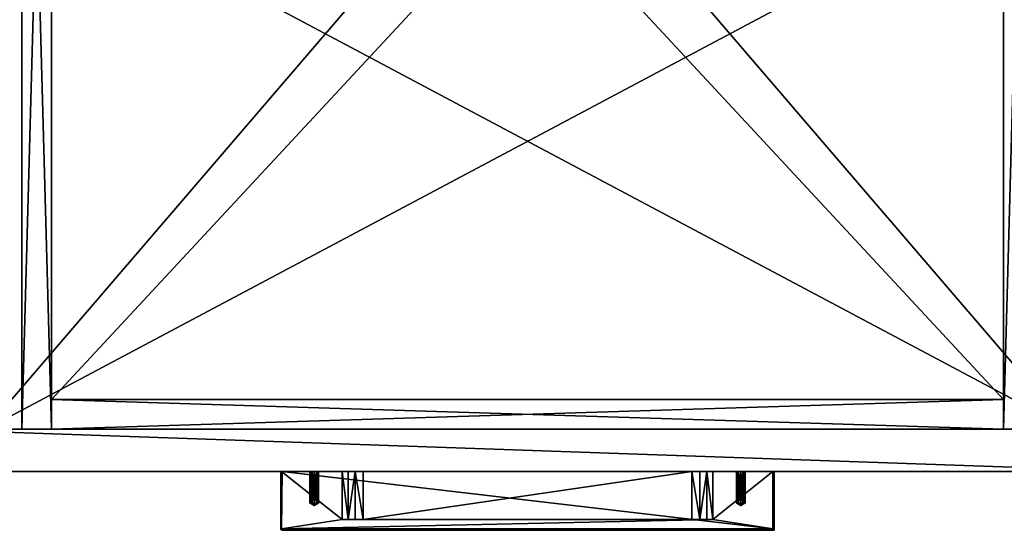
# Model space of a CAD drawing. Units: inches. Extents: x -37 to 179, y 55 to 147.
# Drawn here: x 145 to 159, y 127 to 134 of the extents above; entities that cross this region are included whole.
import ezdxf

# ---------------------------------------------------------------- set-up
doc = ezdxf.new("R2010")
doc.units = ezdxf.units.IN
doc.header["$LTSCALE"] = 0.3
doc.header["$MEASUREMENT"] = 0
for name, color, linetype in [('2D-T', 7, 'Continuous'), ('APPLIQUE-PANNEAU-H', 193, 'Continuous'), ('FACADE-V', 150, 'Continuous'), ('FOND-H', 1, 'Continuous'), ('FOND-MASONITE', 11, 'Continuous'), ('H071', 4, 'Continuous'), ('TIROIR', 7, 'Continuous')]:
    doc.layers.add(name, color=color, linetype=linetype)
doc.styles.get("Standard").update_dxf_attribs({"font": 'ARIALN.TTF'})

# ---------------------------------------------------------------- blocks, each defined once
blk = doc.blocks.new('3-VO201816GINDH')
at = {"layer": 'APPLIQUE-PANNEAU-H'}
mesh = blk.add_polyface(dxfattribs=at)
corners = [(17, 9.125, 16), (17, 9.125, 15.375), (1, 9.125, 16), (1, 9.125, 15.375), (17, 0.625, 16), (17, 0.625, 15.375), (1, 0.625, 15.375), (1, 0.625, 16)]
mesh.append_faces([[corners[k] for k in face] for face in [(2, 1, 3, 3), (0, 5, 1, 1), (1, 6, 3, 3), (6, 4, 7, 7), (4, 2, 7, 7), (3, 7, 2, 2)]], dxfattribs={"vtx0": -1, "vtx2": -1})
mesh.append_faces([[corners[k] for k in face] for face in [(0, 1, 2, 2), (4, 5, 0, 0), (5, 6, 1, 1), (5, 4, 6, 6), (0, 2, 4, 4), (6, 7, 3, 3)]], dxfattribs={"vtx1": -1, "vtx2": -1})
at = {"layer": 'FACADE-V'}
mesh = blk.add_polyface(dxfattribs=at)
corners = [(18, 0, 17), (18, 0, 0.5), (18, 0.625, 17), (18, 0.625, 0.5), (0, 0, 17), (0, 0, 0.5), (0, 0.625, 17), (0, 0.625, 0.5)]
mesh.append_faces([[corners[k] for k in face] for face in [(2, 1, 3, 3), (1, 4, 5, 5), (0, 6, 4, 4), (5, 6, 7, 7), (2, 7, 6, 6), (7, 1, 5, 5)]], dxfattribs={"vtx0": -1, "vtx2": -1})
mesh.append_faces([[corners[k] for k in face] for face in [(0, 1, 2, 2), (0, 4, 1, 1), (2, 6, 0, 0), (4, 6, 5, 5), (3, 7, 2, 2), (3, 1, 7, 7)]], dxfattribs={"vtx1": -1, "vtx2": -1})
at = {"layer": 'FOND-H'}
mesh = blk.add_polyface(dxfattribs=at)
corners = [(1, 0.625, 1.125), (1, 0.625, 0.5), (17, 0.625, 1.125), (17, 0.625, 0.5), (17, 19.25, 0.5), (17, 19.25, 1.125), (1, 19.25, 0.5), (1, 19.25, 1.125)]
mesh.append_faces([[corners[k] for k in face] for face in [(2, 1, 3, 3), (3, 5, 2, 2), (1, 4, 3, 3), (2, 7, 0, 0), (4, 7, 5, 5), (0, 6, 1, 1)]], dxfattribs={"vtx0": -1, "vtx2": -1})
mesh.append_faces([[corners[k] for k in face] for face in [(0, 1, 2, 2), (4, 5, 3, 3), (6, 4, 1, 1), (5, 7, 2, 2), (6, 7, 4, 4), (7, 6, 0, 0)]], dxfattribs={"vtx1": -1, "vtx2": -1})
at = {"layer": 'FOND-MASONITE'}
mesh = blk.add_polyface(dxfattribs=at)
corners = [(16.031, 1.062, 2.5), (16.031, 1.062, 2.375), (16.031, 16.188, 2.5), (16.031, 16.188, 2.375), (1.969, 1.062, 2.375), (1.969, 16.188, 2.375), (1.969, 1.062, 2.5), (1.969, 16.188, 2.5)]
mesh.append_faces([[corners[k] for k in face] for face in [(2, 1, 3, 3), (3, 4, 5, 5), (4, 0, 6, 6), (0, 7, 6, 6), (6, 5, 4, 4), (7, 3, 5, 5)]], dxfattribs={"vtx0": -1, "vtx2": -1})
mesh.append_faces([[corners[k] for k in face] for face in [(0, 1, 2, 2), (1, 4, 3, 3), (1, 0, 4, 4), (2, 7, 0, 0), (7, 5, 6, 6), (2, 3, 7, 7)]], dxfattribs={"vtx1": -1, "vtx2": -1})
at = {"layer": 'TIROIR'}
mesh = blk.add_polyface(dxfattribs=at)
corners = [(16.469, 16.625, 10.875), (16.031, 16.625, 10.875), (16.469, 0.625, 10.875), (16.031, 0.625, 10.875), (16.469, 0.625, 1.625), (16.031, 0.625, 1.625), (16.469, 16.625, 1.625), (16.031, 16.625, 1.625), (16.031, 16.188, 10.875), (16.031, 16.188, 1.625), (1.969, 16.188, 10.875), (1.969, 16.188, 1.625), (1.969, 16.625, 10.875), (1.531, 16.625, 10.875), (1.969, 0.625, 10.875), (1.531, 0.625, 10.875), (1.969, 0.625, 1.625), (1.531, 0.625, 1.625), (1.969, 16.625, 1.625), (1.531, 16.625, 1.625), (16.031, 1.062, 10.875), (16.031, 1.062, 1.625), (1.969, 1.062, 10.875), (1.969, 1.062, 1.625)]
mesh.append_faces([[corners[k] for k in face] for face in [(2, 1, 3, 3), (6, 5, 7, 7), (2, 5, 4, 4), (3, 7, 5, 5), (1, 6, 7, 7), (0, 4, 6, 6), (7, 8, 9, 9), (9, 10, 11, 11), (14, 13, 15, 15), (18, 17, 19, 19), (14, 17, 16, 16), (15, 19, 17, 17), (13, 18, 19, 19), (12, 16, 18, 18), (10, 1, 12, 12), (1, 18, 12, 12), (12, 11, 10, 10), (18, 9, 11, 11), (21, 3, 5, 5), (5, 14, 16, 16), (14, 20, 22, 22), (20, 23, 22, 22), (22, 16, 14, 14), (23, 5, 16, 16)]], dxfattribs={"vtx0": -1, "vtx2": -1})
mesh.append_faces([[corners[k] for k in face] for face in [(0, 1, 2, 2), (4, 5, 6, 6), (3, 5, 2, 2), (1, 7, 3, 3), (0, 6, 1, 1), (2, 4, 0, 0), (1, 8, 7, 7), (8, 10, 9, 9), (8, 1, 10, 10), (12, 13, 14, 14), (16, 17, 18, 18), (15, 17, 14, 14), (13, 19, 15, 15), (12, 18, 13, 13), (14, 16, 12, 12), (7, 18, 1, 1), (18, 11, 12, 12), (7, 9, 18, 18), (20, 3, 21, 21), (3, 14, 5, 5), (3, 20, 14, 14), (21, 23, 20, 20), (23, 16, 22, 22), (21, 5, 23, 23)]], dxfattribs={"vtx1": -1, "vtx2": -1})
blk = doc.blocks.new('3-MOD1816H071')
at = {"layer": 'H071'}
mesh = blk.add_polyface(dxfattribs=at)
corners = [(12.642, -0.866, 15.136), (12.642, 0, 15.136), (12.636, -0.86, 15.15), (12.632, 0, 15.153), (12.622, -0.846, 15.156), (12.622, -0.846, 14.841), (12.622, 0, 14.841), (12.636, -0.86, 14.847), (12.639, 0, 14.851), (12.64, -0.865, 14.853), (5.375, -0.863, 14.851), (5.359, -0.853, 14.86), (5.368, -0.846, 14.843), (5.378, -0.866, 14.86), (5.358, 0, 14.86), (5.368, 0, 14.843), (5.368, -0.846, 15.153), (5.358, -0.846, 15.136), (5.364, -0.86, 15.138), (5.378, -0.864, 15.146), (5.378, 0, 15.156), (5.361, 0, 15.146), (11.736, 0, 14.841), (11.736, -0.709, 14.841), (6.264, -0.709, 14.841), (6.264, 0, 14.841), (11.65, 0, 14.92), (11.65, -0.709, 14.92), (11.545, -0.709, 14.971), (11.429, -0.709, 14.988), (11.429, 0, 14.988), (11.545, 0, 14.971), (6.35, -0.709, 14.92), (6.35, 0, 14.92), (6.455, 0, 14.971), (6.571, 0, 14.988), (6.571, -0.709, 14.988), (6.455, -0.709, 14.971), (12.15, 0, 15.062), (5.85, 0, 15.062), (5.818, 0, 15.054), (5.795, 0, 15.03), (12.182, 0, 15.054), (12.205, 0, 15.03), (12.214, 0, 14.998), (12.205, 0, 14.966), (12.182, 0, 14.943), (12.15, 0, 14.934), (12.118, 0, 14.943), (12.094, 0, 14.966), (12.086, 0, 14.998), (12.094, 0, 15.03), (12.118, 0, 15.054), (5.882, 0, 15.054), (5.906, 0, 15.03), (5.914, 0, 14.998), (5.906, 0, 14.966), (5.882, 0, 14.943), (5.85, 0, 14.934), (5.818, 0, 14.943), (5.795, 0, 14.966), (5.786, 0, 14.998), (5.795, -0.465, 15.03), (5.85, -0.503, 14.998), (5.786, -0.465, 14.998), (5.85, -0.465, 15.062), (5.818, -0.465, 15.054), (5.906, -0.465, 15.03), (5.882, -0.465, 15.054), (5.906, -0.465, 14.966), (5.914, -0.465, 14.998), (5.85, -0.465, 14.934), (5.882, -0.465, 14.943), (5.795, -0.465, 14.966), (5.818, -0.465, 14.943), (12.094, -0.465, 15.03), (12.15, -0.503, 14.998), (12.086, -0.465, 14.998), (12.15, -0.465, 15.062), (12.118, -0.465, 15.054), (12.205, -0.465, 15.03), (12.182, -0.465, 15.054), (12.205, -0.465, 14.966), (12.214, -0.465, 14.998), (12.15, -0.465, 14.934), (12.182, -0.465, 14.943), (12.094, -0.465, 14.966), (12.118, -0.465, 14.943)]
mesh.append_faces([[corners[k] for k in face] for face in [(23, 12, 24, 24), (29, 32, 36, 36), (3, 38, 20, 20), (38, 1, 42, 42), (42, 1, 43, 43), (43, 1, 44, 44), (44, 8, 45, 45), (45, 8, 46, 46), (46, 8, 47, 47), (47, 26, 48, 48), (48, 31, 49, 49), (49, 31, 50, 50), (50, 30, 51, 51), (51, 30, 52, 52), (52, 30, 38, 38), (26, 8, 22, 22), (22, 8, 6, 6), (39, 35, 53, 53), (53, 35, 54, 54), (54, 35, 55, 55), (55, 34, 56, 56), (56, 34, 57, 57), (57, 33, 58, 58), (58, 14, 59, 59), (59, 14, 60, 60), (60, 14, 61, 61), (61, 21, 41, 41)]], dxfattribs={"vtx0": -1, "vtx1": -1, "vtx2": -1})
mesh.append_faces([[corners[k] for k in face] for face in [(29, 27, 32, 32), (3, 1, 38, 38), (20, 38, 39, 39), (20, 39, 21, 21), (47, 8, 26, 26), (38, 30, 39, 39), (58, 33, 14, 14)]], dxfattribs={"vtx0": -1, "vtx1": -1, "vtx2": -1, "vtx3": -1})
mesh.append_faces([[corners[k] for k in face] for face in [(0, 13, 9, 9), (24, 15, 25, 25), (30, 36, 35, 35), (36, 32, 37, 37), (1, 9, 8, 8), (17, 14, 11, 11), (4, 20, 16, 16)]], dxfattribs={"vtx0": -1, "vtx2": -1})
mesh.append_faces([[corners[k] for k in face] for face in [(23, 6, 5, 5), (23, 5, 12, 12), (24, 12, 15, 15), (27, 24, 32, 32), (21, 39, 40, 40), (21, 40, 41, 41), (44, 1, 8, 8), (48, 26, 31, 31), (50, 31, 30, 30), (55, 35, 34, 34), (57, 34, 33, 33), (61, 14, 21, 21), (14, 25, 15, 15)]], dxfattribs={"vtx0": -1, "vtx2": -1, "vtx3": -1})
mesh.append_faces([[corners[k] for k in face] for face in [(19, 13, 0, 0), (22, 6, 23, 23), (29, 36, 30, 30), (28, 27, 29, 29), (23, 24, 27, 27), (0, 9, 1, 1), (21, 14, 17, 17), (3, 20, 4, 4)]], dxfattribs={"vtx1": -1, "vtx2": -1})
mesh.append_faces([[corners[k] for k in face] for face in [(30, 35, 39, 39), (33, 25, 14, 14)]], dxfattribs={"vtx1": -1, "vtx2": -1, "vtx3": -1})
mesh.append_faces([[corners[k] for k in face] for face in [(0, 1, 2, 2), (2, 1, 3, 3), (2, 3, 4, 4), (5, 6, 7, 7), (7, 6, 8, 8), (7, 8, 9, 9), (10, 11, 12, 12), (11, 10, 13, 13), (11, 14, 12, 12), (12, 14, 15, 15), (9, 13, 10, 10), (9, 10, 7, 7), (7, 10, 5, 5), (5, 10, 12, 12), (16, 17, 18, 18), (16, 18, 19, 19), (16, 20, 21, 21), (16, 21, 17, 17), (11, 13, 17, 17), (17, 13, 18, 18), (18, 13, 19, 19), (4, 16, 2, 2), (2, 16, 19, 19), (2, 19, 0, 0), (22, 23, 26, 26), (26, 23, 27, 27), (26, 27, 28, 28), (29, 30, 28, 28), (28, 30, 31, 31), (28, 31, 26, 26), (24, 25, 32, 32), (32, 25, 33, 33), (32, 33, 34, 34), (35, 36, 34, 34), (34, 36, 37, 37), (34, 37, 32, 32), (62, 63, 64, 64), (65, 63, 66, 66), (67, 63, 68, 68), (69, 63, 70, 70), (71, 63, 72, 72), (73, 63, 74, 74), (70, 63, 67, 67), (66, 63, 62, 62), (74, 63, 71, 71), (68, 63, 65, 65), (64, 63, 73, 73), (72, 63, 69, 69), (41, 62, 61, 61), (61, 62, 64, 64), (61, 64, 60, 60), (60, 64, 73, 73), (60, 73, 59, 59), (59, 73, 74, 74), (59, 74, 58, 58), (58, 74, 71, 71), (58, 71, 57, 57), (57, 71, 72, 72), (57, 72, 56, 56), (56, 72, 69, 69), (56, 69, 55, 55), (55, 69, 70, 70), (55, 70, 54, 54), (54, 70, 67, 67), (54, 67, 53, 53), (53, 67, 68, 68), (53, 68, 39, 39), (39, 68, 65, 65), (39, 65, 40, 40), (40, 65, 66, 66), (40, 66, 41, 41), (41, 66, 62, 62), (75, 76, 77, 77), (78, 76, 79, 79), (80, 76, 81, 81), (82, 76, 83, 83), (84, 76, 85, 85), (86, 76, 87, 87), (83, 76, 80, 80), (79, 76, 75, 75), (87, 76, 84, 84), (81, 76, 78, 78), (77, 76, 86, 86), (85, 76, 82, 82), (51, 75, 50, 50), (50, 75, 77, 77), (50, 77, 49, 49), (49, 77, 86, 86), (49, 86, 48, 48), (48, 86, 87, 87), (48, 87, 47, 47), (47, 87, 84, 84), (47, 84, 46, 46), (46, 84, 85, 85), (46, 85, 45, 45), (45, 85, 82, 82), (45, 82, 44, 44), (44, 82, 83, 83), (44, 83, 43, 43), (43, 83, 80, 80), (43, 80, 42, 42), (42, 80, 81, 81), (42, 81, 38, 38), (38, 81, 78, 78), (38, 78, 52, 52), (52, 78, 79, 79), (52, 79, 51, 51), (51, 79, 75, 75)]], dxfattribs={"vtx2": -1})
blk = doc.blocks.new('VO201816GINDH_THREEDVIEW_Handle_____Electrical Management_____No EM_____Grommet 1_____NGR_____Handle_____H071BL_____Lock_____No Lock')
blk.add_blockref('3-MOD1816H071', (0, 0))
blk = doc.blocks.new('VO201816GINDH_THREEDVIEW_Grommet_____Electrical Management_____No EM_____Grommet 1_____NGR_____Handle_____H071BL_____Lock_____No Lock')
blk.add_blockref('VO201816GINDH_THREEDVIEW_Handle_____Electrical Management_____No EM_____Grommet 1_____NGR_____Handle_____H071BL_____Lock_____No Lock', (0, 0))
blk = doc.blocks.new('VO201816GINDH_THREEDVIEW_Electrical Management_____Electrical Management_____No EM_____Grommet 1_____NGR_____Handle_____H071BL_____Lock_____No Lock')
blk.add_blockref('VO201816GINDH_THREEDVIEW_Grommet_____Electrical Management_____No EM_____Grommet 1_____NGR_____Handle_____H071BL_____Lock_____No Lock', (0, 0))
blk = doc.blocks.new('3_VO201816GINDH_____XI_____XO_____Electrical-Management_____No-EM_____Grommet-1_____NGR_____Handle_____H071BL_____Lock_____No-Lock')
for name in ['3-VO201816GINDH', 'VO201816GINDH_THREEDVIEW_Electrical Management_____Electrical Management_____No EM_____Grommet 1_____NGR_____Handle_____H071BL_____Lock_____No Lock']:
    blk.add_blockref(name, (0, 0))
at = {"layer": '2D-T'}
blk.add_attdef('CAPTG', (0, 1), '', height=2.5, dxfattribs=at)
at = {"layer": '2D-T', "flags": 1}
for tag in ['CAPPN', 'CAPMG', 'CAPMC', 'CAPQT', 'CAPDH']:
    blk.add_attdef(tag, (0, 0), '', height=0.001, dxfattribs=at)

msp = doc.modelspace()

# ---------------------------------------------------------------- block references
msp.add_blockref('3_VO201816GINDH_____XI_____XO_____Electrical-Management_____No-EM_____Grommet-1_____NGR_____Handle_____H071BL_____Lock_____No-Lock', (143.044, 127.524))

doc.saveas('drawing.dxf')
